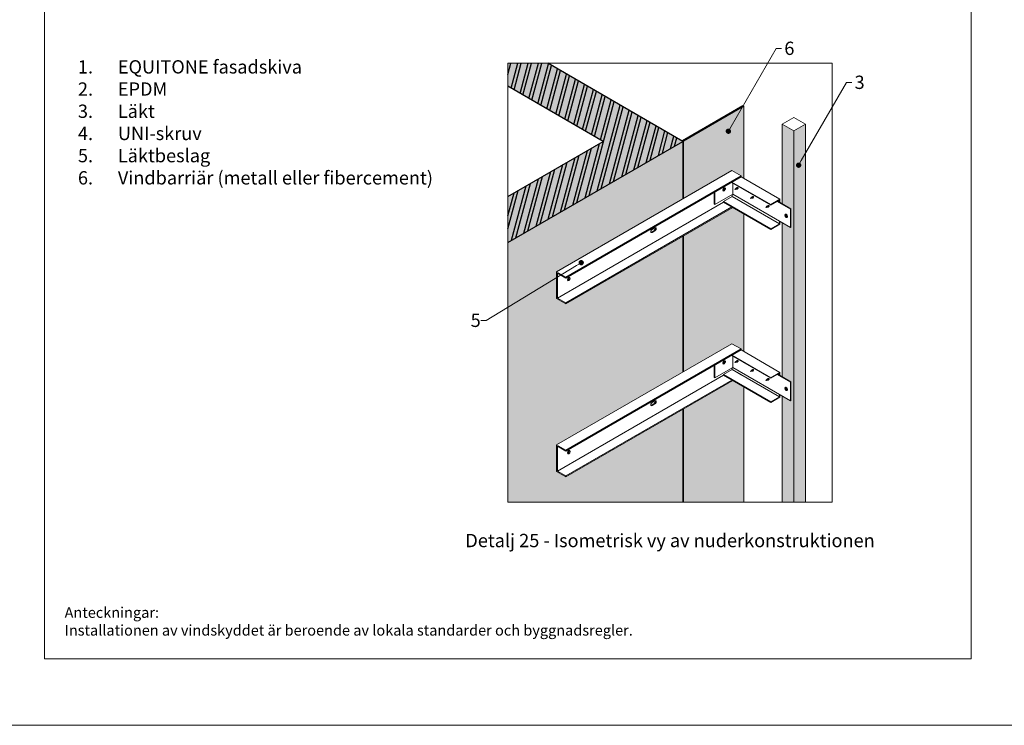
# Model space of a CAD drawing. Units: inches. Extents: x -8427 to 8781, y 20070 to 21160.
# Drawn here: x 3540 to 4280, y 20100 to 20630 of the extents above; entities that cross this region are included whole.
import ezdxf
from ezdxf import colors
from ezdxf.entities.mleader import LeaderData, LeaderLine
from ezdxf.math import Vec2, Vec3

# ---------------------------------------------------------------- set-up
doc = ezdxf.new("R2010")
doc.units = ezdxf.units.IN
doc.header["$LTSCALE"] = 0.25
doc.header["$MEASUREMENT"] = 0
doc.layers.add('Etex-0-Viewports', color=2, linetype='Continuous', lineweight=9, plot=False)
doc.layers.add('Etex-Framing Fixing elements', color=7, linetype='Continuous', lineweight=13)
doc.layers.add('Etex-Solid Hatch timber', color=7, linetype='Continuous', true_color=0xffd1a3)
doc.layers.add('Etex-Solid Hatch wall (masonry-concrete)', color=7, linetype='Continuous', true_color=0xe8e8e8)
for name, color, linetype in [('Etex-Text-annotations', 7, 'Continuous'), ('Etex-Text-legends-SE', 7, 'Continuous'), ('Etex-Wall structure masonry', 252, 'Continuous')]:
    doc.layers.add(name, color=color, linetype=linetype)
doc.styles.add('style Equitone', font='trebuc.ttf')

# ---------------------------------------------------------------- blocks, each defined once
blk = doc.blocks.new('_Dot')
at = {"color": 0, "linetype": 'ByBlock', "lineweight": -2}
blk.add_line((-0.5, 0), (-1, 0), dxfattribs=at)
at = {"color": 0, "linetype": 'ByBlock', "const_width": 0.5}
blk.add_lwpolyline([(-0.25, 0, 1), (0.25, 0, 1)], format="xyb", close=True, dxfattribs=at)

msp = doc.modelspace()

# ---------------------------------------------------------------- hatches: boundary and pattern name
at = {"layer": 'Etex-Framing Fixing elements', "ltscale": 100, "true_color": 0xc7c8ca}
h = msp.add_hatch(color=9, dxfattribs=at)
h.dxf.hatch_style = 1
h.paths.add_polyline_path([(4083.78, 20565.31), (4038.53, 20539.19), (4038.53, 20496.02), (4074.87, 20517), (4081.79, 20513), (4081.79, 20512.31), (4083.78, 20511.16)])
h.paths.add_polyline_path([(4083.78, 20484.55), (4075.47, 20489.35), (4038.53, 20468.02), (4038.53, 20366.02), (4074.87, 20387), (4081.79, 20383), (4081.79, 20382.31), (4083.78, 20381.16)])
h.paths.add_polyline_path([(4038.53, 20267.91), (4083.78, 20267.91), (4083.78, 20354.55), (4075.47, 20359.35), (4038.53, 20338.02)])
at = {"layer": 'Etex-Solid Hatch timber', "ltscale": 100}
h = msp.add_hatch(color=256, dxfattribs=at)
h.dxf.hatch_style = 1
h.paths.add_polyline_path([(4121.4, 20546.8), (4112.74, 20551.8), (4112.74, 20492.11), (4119.24, 20488.36), (4119.24, 20474.4), (4118.84, 20474.17), (4112.74, 20477.69), (4112.74, 20362.11), (4119.24, 20358.36), (4119.24, 20344.4), (4118.84, 20344.17), (4112.74, 20347.69), (4112.74, 20267.91), (4121.4, 20267.91)])
h.paths.add_polyline_path([(4130.06, 20551.8), (4121.4, 20546.8), (4121.4, 20267.91), (4130.06, 20267.91)])
at = {"layer": 'Etex-Solid Hatch wall (masonry-concrete)', "ltscale": 100}
h = msp.add_hatch(color=256, dxfattribs=at)
h.dxf.hatch_style = 1
h.paths.add_polyline_path([(3936.53, 20597.62), (3906.53, 20597.62), (3906.53, 20580.3), (3978.13, 20538.96), (3906.53, 20497.62), (3906.53, 20462.98), (4038.13, 20538.96)])
h = msp.add_hatch(color=256, dxfattribs=at)
h.dxf.hatch_style = 1
h.paths.add_polyline_path([(3906.53, 20267.91), (4038.13, 20267.91), (4038.13, 20337.79), (3950.06, 20286.94), (3943.13, 20290.94), (3943.13, 20310.94), (4038.13, 20365.79), (4038.13, 20467.79), (3950.06, 20416.94), (3943.13, 20420.94), (3943.13, 20440.94), (4038.13, 20495.79), (4038.13, 20538.96), (3906.53, 20462.98)])
at = {"layer": 'Etex-Wall structure masonry', "transparency": 33554687}
h = msp.add_hatch(dxfattribs=at)
h.set_pattern_fill('ANSI32', color=256, scale=20, angle=30)
h.set_pattern_definition([(75, (-4160.9456, 19294.5384), (-7.244444, 1.941143), []), (75, (-4157.884, 19296.306), (-7.244444, 1.941143), [])])
h.paths.add_polyline_path([(3906.53, 20497.62), (3906.53, 20462.98), (4037.73, 20538.73), (4037.73, 20539.19), (3936.53, 20597.62), (3906.53, 20597.62), (3906.53, 20580.3), (3978.13, 20538.96)])

# ---------------------------------------------------------------- linework, layer by layer
at = {"layer": 'Etex-0-Viewports', "ltscale": 100}
for points in [[(8780.53, 21160.34), (-8427.47, 21160.34), (-8427.47, 20100.34), (8780.53, 20100.34)], [(3558.53, 21110.34), (4254.53, 21110.34), (4254.53, 20150.34), (3558.53, 20150.34)]]:
    msp.add_lwpolyline(points, close=True, dxfattribs=at)
at = {"layer": 'Etex-Framing Fixing elements', "ltscale": 100}
for p, q in [((4037.73, 20539.65), (4082.98, 20565.77)), ((4038.53, 20539.19), (4083.78, 20565.31)), ((4083.78, 20565.31), (4082.98, 20565.77)), ((4083.78, 20565.31), (4083.78, 20511.16)), ((4112.74, 20551.8), (4121.4, 20556.8)), ((4121.4, 20546.8), (4112.74, 20551.8)), ((4112.74, 20551.8), (4112.74, 20492.11)), ((4121.4, 20556.8), (4130.06, 20551.8)), ((4130.06, 20551.8), (4121.4, 20556.8)), ((4130.06, 20551.8), (4121.4, 20546.8)), ((4130.06, 20551.8), (4130.06, 20267.91)), ((4121.4, 20546.8), (4121.4, 20267.91)), ((4037.73, 20539.65), (4038.53, 20539.19)), ((4037.73, 20539.65), (4037.73, 20539.19)), ((4038.13, 20538.96), (4038.13, 20495.79)), ((4038.53, 20539.19), (4038.53, 20496.02)), ((4074.87, 20517), (3943.13, 20440.94)), ((4074.87, 20517), (4081.79, 20513)), ((4081.79, 20513), (3950.06, 20436.94)), ((4081.79, 20512.31), (3950.06, 20436.25)), ((4074.47, 20508.07), (4104.07, 20490.98)), ((4074.87, 20508.31), (4104.07, 20491.45)), ((4075.47, 20507.5), (4075.47, 20499.21)), ((4081.79, 20513), (4081.79, 20512.31)), ((4081.79, 20512.31), (4111, 20495.45)), ((4061.61, 20500.65), (4061.61, 20491.67)), ((4062.01, 20500.88), (4062.01, 20491.44)), ((4062.01, 20491.44), (4075.47, 20499.21)), ((4068.5, 20502.68), (4068.57, 20502.52)), ((4068.93, 20503.43), (4069.11, 20503.45)), ((4075.07, 20498.98), (4075.07, 20497.58)), ((4075.47, 20499.21), (4118.84, 20474.17)), ((4077.13, 20502.76), (4078.52, 20503.54)), ((4077.41, 20503.08), (4077.93, 20503.67)), ((4077.53, 20502.84), (4078.28, 20502.99)), ((4077.93, 20503.67), (4078.43, 20503.96)), ((4078.52, 20503.54), (4077.93, 20503.67)), ((4078.28, 20502.99), (4078.68, 20503.13)), ((4068.54, 20493.35), (3943.73, 20421.29)), ((4061.61, 20491.67), (4062.01, 20491.44)), ((4068.54, 20493.81), (4075.07, 20497.58)), ((4068.54, 20493.81), (4104.07, 20473.29)), ((4068.54, 20493.35), (4068.54, 20493.81)), ((4068.54, 20493.35), (4104.07, 20472.83)), ((4075.07, 20497.58), (4110.6, 20477.06)), ((4075.47, 20497.35), (4081.79, 20493.69)), ((4088.78, 20496.03), (4090.17, 20496.81)), ((4089.06, 20496.35), (4089.58, 20496.94)), ((4089.18, 20496.11), (4089.93, 20496.26)), ((4089.58, 20496.94), (4090.08, 20497.24)), ((4090.17, 20496.81), (4089.58, 20496.94)), ((4089.93, 20496.26), (4090.33, 20496.4)), ((4104.07, 20491.45), (4111, 20495.45)), ((4104.07, 20490.98), (4110.6, 20494.75)), ((4104.07, 20491.45), (4104.07, 20490.98)), ((4108.98, 20493.82), (4118.84, 20488.13)), ((4109.38, 20494.05), (4119.24, 20488.36)), ((4110.6, 20494.75), (4110.6, 20493.35)), ((4111, 20495.45), (4111, 20494.98)), ((4111, 20494.98), (4111, 20493.12)), ((4074.87, 20489.69), (3950.06, 20417.64)), ((4075.47, 20489.35), (3950.06, 20416.94)), ((4083.78, 20484.55), (4083.78, 20381.16)), ((4100.43, 20489.28), (4101.82, 20490.05)), ((4100.71, 20489.59), (4101.23, 20490.19)), ((4100.83, 20489.36), (4101.58, 20489.51)), ((4101.23, 20490.19), (4101.73, 20490.48)), ((4101.82, 20490.05), (4101.23, 20490.19)), ((4101.58, 20489.51), (4101.98, 20489.65)), ((4118.84, 20488.13), (4119.24, 20488.36)), ((4118.84, 20488.13), (4118.84, 20474.17)), ((4119.24, 20488.36), (4119.24, 20474.4)), ((4104.07, 20473.29), (4110.6, 20477.06)), ((4104.07, 20472.83), (4111, 20476.83)), ((4110.6, 20478.93), (4110.6, 20477.06)), ((4111, 20478.7), (4111, 20477.29)), ((4111, 20476.83), (4111, 20477.29)), ((4112.74, 20477.69), (4112.74, 20362.11)), ((4115.64, 20483.55), (4115.46, 20483.57)), ((4116.07, 20482.8), (4116, 20482.64)), ((4016.38, 20472.05), (4014.31, 20470.86)), ((4016.98, 20474.07), (4014.91, 20472.87)), ((4016.98, 20471.7), (4014.91, 20470.51)), ((4104.07, 20472.83), (4104.07, 20473.29)), ((4118.84, 20474.17), (4119.24, 20474.4)), ((4038.13, 20467.79), (4038.13, 20365.79)), ((4038.53, 20468.02), (4038.53, 20366.02)), ((3943.13, 20440.94), (3943.13, 20420.94)), ((3943.13, 20440.94), (3950.06, 20436.94)), ((3943.73, 20439.9), (3943.73, 20421.29)), ((3943.73, 20439.9), (3950.06, 20436.25)), ((3950.06, 20436.94), (3950.06, 20436.25)), ((3943.13, 20420.94), (3950.06, 20416.94)), ((3943.73, 20421.29), (3950.06, 20417.64)), ((3950.06, 20417.64), (3950.06, 20416.94)), ((4074.87, 20387), (3943.13, 20310.94)), ((4081.79, 20383), (3950.06, 20306.94)), ((4081.79, 20382.31), (3950.06, 20306.25)), ((4074.87, 20387), (4081.79, 20383)), ((4081.79, 20383), (4081.79, 20382.31)), ((4081.79, 20382.31), (4111, 20365.45)), ((4068.93, 20373.43), (4069.11, 20373.45)), ((4074.47, 20378.07), (4104.07, 20360.98)), ((4074.87, 20378.31), (4104.07, 20361.45)), ((4075.47, 20377.5), (4075.47, 20369.21)), ((4077.13, 20372.76), (4078.52, 20373.54)), ((4077.41, 20373.08), (4077.93, 20373.67)), ((4077.53, 20372.84), (4078.28, 20372.99)), ((4077.93, 20373.67), (4078.43, 20373.96)), ((4078.52, 20373.54), (4077.93, 20373.67)), ((4078.28, 20372.99), (4078.68, 20373.13)), ((4061.61, 20370.65), (4061.61, 20361.67)), ((4062.01, 20370.88), (4062.01, 20361.44)), ((4062.01, 20361.44), (4075.47, 20369.21)), ((4068.5, 20372.68), (4068.57, 20372.52)), ((4068.54, 20363.81), (4075.07, 20367.58)), ((4075.07, 20368.98), (4075.07, 20367.58)), ((4075.07, 20367.58), (4110.6, 20347.06)), ((4075.47, 20369.21), (4118.84, 20344.17)), ((4075.47, 20367.35), (4081.79, 20363.69)), ((4088.78, 20366.03), (4090.17, 20366.81)), ((4089.06, 20366.35), (4089.58, 20366.94)), ((4089.18, 20366.11), (4089.93, 20366.26)), ((4089.58, 20366.94), (4090.08, 20367.24)), ((4090.17, 20366.81), (4089.58, 20366.94)), ((4089.93, 20366.26), (4090.33, 20366.4)), ((4104.07, 20361.45), (4111, 20365.45)), ((4111, 20365.45), (4111, 20364.98)), ((4068.54, 20363.35), (3943.73, 20291.29)), ((4074.87, 20359.69), (3950.06, 20287.64)), ((4075.47, 20359.35), (3950.06, 20286.94)), ((4061.61, 20361.67), (4062.01, 20361.44)), ((4068.54, 20363.81), (4104.07, 20343.29)), ((4068.54, 20363.35), (4068.54, 20363.81)), ((4068.54, 20363.35), (4104.07, 20342.83)), ((4100.43, 20359.28), (4101.82, 20360.05)), ((4100.71, 20359.59), (4101.23, 20360.19)), ((4100.83, 20359.36), (4101.58, 20359.51)), ((4101.23, 20360.19), (4101.73, 20360.48)), ((4101.82, 20360.05), (4101.23, 20360.19)), ((4101.58, 20359.51), (4101.98, 20359.65)), ((4104.07, 20360.98), (4110.6, 20364.75)), ((4104.07, 20361.45), (4104.07, 20360.98)), ((4108.98, 20363.82), (4118.84, 20358.13)), ((4109.38, 20364.05), (4119.24, 20358.36)), ((4110.6, 20364.75), (4110.6, 20363.35)), ((4111, 20364.98), (4111, 20363.12)), ((4118.84, 20358.13), (4119.24, 20358.36)), ((4118.84, 20358.13), (4118.84, 20344.17)), ((4119.24, 20358.36), (4119.24, 20344.4)), ((4083.78, 20354.55), (4083.78, 20267.91)), ((4115.64, 20353.55), (4115.46, 20353.57)), ((4116.07, 20352.8), (4116, 20352.64)), ((4016.98, 20344.07), (4014.91, 20342.87)), ((4104.07, 20343.29), (4110.6, 20347.06)), ((4104.07, 20342.83), (4111, 20346.83)), ((4104.07, 20342.83), (4104.07, 20343.29)), ((4110.6, 20348.93), (4110.6, 20347.06)), ((4111, 20348.7), (4111, 20347.29)), ((4111, 20346.83), (4111, 20347.29)), ((4112.74, 20347.69), (4112.74, 20267.91)), ((4118.84, 20344.17), (4119.24, 20344.4)), ((4016.38, 20342.05), (4014.31, 20340.86)), ((4016.98, 20341.7), (4014.91, 20340.51)), ((4038.13, 20337.79), (4038.13, 20267.91)), ((4038.53, 20338.02), (4038.53, 20267.91)), ((3943.13, 20310.94), (3943.13, 20290.94)), ((3943.13, 20310.94), (3950.06, 20306.94)), ((3943.73, 20309.9), (3943.73, 20291.29)), ((3943.73, 20309.9), (3950.06, 20306.25)), ((3950.06, 20306.94), (3950.06, 20306.25)), ((3943.13, 20290.94), (3950.06, 20286.94)), ((3943.73, 20291.29), (3950.06, 20287.64)), ((3950.06, 20287.64), (3950.06, 20286.94))]:
    msp.add_line(p, q, dxfattribs=at)
at = {"layer": 'Etex-Framing Fixing elements', "transparency": 33554636}
for p, q in [((4077.13, 20502.76), (4077.41, 20503.08)), ((4077.13, 20502.76), (4077.53, 20502.84)), ((4078.43, 20503.96), (4078.5, 20504.01)), ((4078.5, 20504.01), (4078.7, 20504.12)), ((4078.81, 20503.28), (4078.85, 20503.3)), ((4078.91, 20504.24), (4079.07, 20504.34)), ((4079.19, 20503.49), (4079.33, 20503.57)), ((4088.78, 20496.03), (4089.06, 20496.35)), ((4088.78, 20496.03), (4089.18, 20496.11)), ((4090.08, 20497.24), (4090.16, 20497.28)), ((4090.16, 20497.28), (4090.35, 20497.39)), ((4090.47, 20496.55), (4090.5, 20496.57)), ((4090.56, 20497.52), (4090.72, 20497.61)), ((4090.84, 20496.77), (4090.98, 20496.85)), ((4100.43, 20489.28), (4100.71, 20489.59)), ((4100.43, 20489.28), (4100.83, 20489.36)), ((4101.73, 20490.48), (4101.8, 20490.53)), ((4101.8, 20490.53), (4101.99, 20490.64)), ((4102.11, 20489.79), (4102.15, 20489.81)), ((4102.21, 20490.76), (4102.37, 20490.85)), ((4102.49, 20490.01), (4102.63, 20490.09)), ((4077.13, 20372.76), (4077.41, 20373.08)), ((4077.13, 20372.76), (4077.53, 20372.84)), ((4078.43, 20373.96), (4078.5, 20374.01)), ((4078.5, 20374.01), (4078.7, 20374.12)), ((4078.81, 20373.28), (4078.85, 20373.3)), ((4078.91, 20374.24), (4079.07, 20374.34)), ((4079.19, 20373.49), (4079.33, 20373.57)), ((4088.78, 20366.03), (4089.06, 20366.35)), ((4088.78, 20366.03), (4089.18, 20366.11)), ((4090.08, 20367.24), (4090.16, 20367.28)), ((4090.16, 20367.28), (4090.35, 20367.39)), ((4090.47, 20366.55), (4090.5, 20366.57)), ((4090.56, 20367.52), (4090.72, 20367.61)), ((4090.84, 20366.77), (4090.98, 20366.85)), ((4100.43, 20359.28), (4100.71, 20359.59)), ((4100.43, 20359.28), (4100.83, 20359.36)), ((4101.73, 20360.48), (4101.8, 20360.53)), ((4101.8, 20360.53), (4101.99, 20360.64)), ((4102.11, 20359.79), (4102.15, 20359.81)), ((4102.21, 20360.76), (4102.37, 20360.85)), ((4102.49, 20360.01), (4102.63, 20360.09))]:
    msp.add_line(p, q, dxfattribs=at)
at = {"layer": 'Etex-Framing Fixing elements', "ltscale": 100}
msp.add_lwpolyline([(3906.53, 20597.62), (4150.23, 20597.62), (4150.23, 20267.91), (3906.53, 20267.91)], close=True, dxfattribs=at)
for centre, major_axis, start_param, end_param in [((4068.96, 20502.92), (0.7, 1.21), 1.892547, 7.541792), ((4068.76, 20503.03), (0.215, 0.372), 3.141593, 6.283185), ((4068.96, 20502.92), (0.296, 0.512), 2.721058, 6.70372), ((4068.96, 20372.92), (0.7, 1.21), 1.892547, 7.541792), ((4068.76, 20373.03), (0.215, 0.372), 3.141593, 6.283185), ((4068.96, 20372.92), (0.296, 0.512), 2.721058, 6.70372)]:
    msp.add_ellipse(centre, major_axis=major_axis, ratio=0.57735, start_param=start_param, end_param=end_param, dxfattribs=at)
for centre in [(4068.96, 20502.92), (4068.96, 20372.92)]:
    msp.add_ellipse(centre, major_axis=(0.7, 1.21), ratio=0.57735, dxfattribs=at)
at = {"layer": 'Etex-Framing Fixing elements', "transparency": 33554636, "extrusion": (0, 0, -1)}
for centre in [(4079.26, 20504), (4090.92, 20497.27), (4102.56, 20490.51), (4079.26, 20374), (4090.92, 20367.27), (4102.56, 20360.51)]:
    msp.add_ellipse(centre, major_axis=(-0.195, 0.338), ratio=0.57735, start_param=0, end_param=3.38799, dxfattribs=at)
at = {"layer": 'Etex-Framing Fixing elements', "ltscale": 100, "extrusion": (0, 0, -1)}
for centre in [(4115.61, 20483.03), (4115.61, 20353.03)]:
    msp.add_ellipse(centre, major_axis=(-0.7, 1.21), ratio=0.57735, dxfattribs=at)
for centre, major_axis, start_param, end_param in [((4115.61, 20483.03), (-0.7, 1.21), 1.892547, 7.541792), ((4115.61, 20483.03), (-0.296, 0.512), 2.721058, 6.70372), ((4115.8, 20483.15), (-0.215, 0.372), 3.141593, 6.283185), ((4115.61, 20353.03), (-0.7, 1.21), 1.892547, 7.541792), ((4115.61, 20353.03), (-0.296, 0.512), 2.721058, 6.70372), ((4115.8, 20353.15), (-0.215, 0.372), 3.141593, 6.283185)]:
    msp.add_ellipse(centre, major_axis=major_axis, ratio=0.57735, start_param=start_param, end_param=end_param, dxfattribs=at)
at = {"layer": 'Etex-Framing Fixing elements', "transparency": 33554687}
for centre, start_param, end_param in [((4014.92, 20471.7), 3.924088, 7.077938), ((4014.32, 20472.04), 6.71163, 7.077938), ((4015.95, 20472.29), 0.782496, 0.794753), ((4016.37, 20473.23), 7.065681, 8.998917), ((4016.97, 20472.88), 0.782496, 3.936346), ((3951.68, 20435.88), 6.71163, 8.998917), ((4016.37, 20343.23), 7.065681, 8.998917), ((4016.97, 20342.88), 0.782496, 3.936346), ((4014.92, 20341.7), 3.924088, 7.077938), ((4014.32, 20342.04), 6.71163, 7.077938), ((4015.95, 20342.29), 0.782496, 0.794753), ((3951.68, 20305.88), 6.71163, 8.998917)]:
    msp.add_ellipse(centre, major_axis=(-0.73, -1.25), ratio=0.578093, start_param=start_param, end_param=end_param, dxfattribs=at)
for centre in [(3952.28, 20435.53), (3952.28, 20305.53)]:
    msp.add_ellipse(centre, major_axis=(-0.73, -1.25), ratio=0.578093, dxfattribs=at)
at = {"layer": 'Etex-Framing Fixing elements', "transparency": 33554636}
for points, knots in [([(4078.68, 20503.13), (4078.86, 20503.07), (4079.02, 20503.12), (4079.11, 20503.25), (4079.2, 20503.38), (4079.22, 20503.6), (4079.16, 20503.81), (4079.1, 20504.02), (4078.97, 20504.21), (4078.85, 20504.29), (4078.73, 20504.37), (4078.62, 20504.35), (4078.58, 20504.24), (4078.57, 20504.19), (4078.57, 20504.13), (4078.59, 20504.06)], [3.21636, 3.21636, 3.21636, 3.21636, 4.255796, 4.255796, 4.255796, 5.319745, 5.319745, 5.319745, 6.383694, 6.383694, 6.383694, 7.447643, 7.447643, 7.447643, 7.920777, 7.920777, 7.920777, 7.920777]), ([(4078.7, 20504.12), (4078.71, 20504.13), (4078.73, 20504.13), (4078.75, 20504.12), (4078.82, 20504.1), (4078.92, 20503.98), (4078.97, 20503.83), (4079.02, 20503.68), (4079.01, 20503.5), (4078.94, 20503.39), (4078.92, 20503.35), (4078.89, 20503.32), (4078.85, 20503.3)], [-7.068583, -7.068583, -7.068583, -7.068583, -6.698272, -6.698272, -6.698272, -5.51711, -5.51711, -5.51711, -4.335948, -4.335948, -4.335948, -3.926991, -3.926991, -3.926991, -3.926991]), ([(4079.43, 20504.16), (4079.45, 20504.1), (4079.47, 20504.03), (4079.48, 20503.96), (4079.5, 20503.8), (4079.44, 20503.65), (4079.34, 20503.58), (4079.34, 20503.58), (4079.33, 20503.58), (4079.33, 20503.57)], [-11.942105, -11.942105, -11.942105, -11.942105, -11.422918, -11.422918, -11.422918, -10.241757, -10.241757, -10.241757, -10.210176, -10.210176, -10.210176, -10.210176]), ([(4090.33, 20496.4), (4090.51, 20496.35), (4090.67, 20496.39), (4090.76, 20496.52), (4090.86, 20496.65), (4090.87, 20496.87), (4090.81, 20497.08), (4090.75, 20497.29), (4090.63, 20497.48), (4090.5, 20497.56), (4090.38, 20497.65), (4090.27, 20497.63), (4090.24, 20497.52), (4090.22, 20497.47), (4090.22, 20497.4), (4090.24, 20497.33)], [3.21636, 3.21636, 3.21636, 3.21636, 4.255796, 4.255796, 4.255796, 5.319745, 5.319745, 5.319745, 6.383694, 6.383694, 6.383694, 7.447643, 7.447643, 7.447643, 7.920777, 7.920777, 7.920777, 7.920777]), ([(4090.35, 20497.39), (4090.36, 20497.4), (4090.38, 20497.4), (4090.4, 20497.39), (4090.47, 20497.37), (4090.57, 20497.25), (4090.62, 20497.1), (4090.67, 20496.95), (4090.67, 20496.77), (4090.6, 20496.66), (4090.57, 20496.62), (4090.54, 20496.59), (4090.5, 20496.57)], [-7.068583, -7.068583, -7.068583, -7.068583, -6.698272, -6.698272, -6.698272, -5.51711, -5.51711, -5.51711, -4.335948, -4.335948, -4.335948, -3.926991, -3.926991, -3.926991, -3.926991]), ([(4091.08, 20497.43), (4091.11, 20497.37), (4091.13, 20497.3), (4091.13, 20497.23), (4091.15, 20497.07), (4091.1, 20496.92), (4090.99, 20496.85), (4090.99, 20496.85), (4090.99, 20496.85), (4090.98, 20496.85)], [-11.942105, -11.942105, -11.942105, -11.942105, -11.422918, -11.422918, -11.422918, -10.241757, -10.241757, -10.241757, -10.210176, -10.210176, -10.210176, -10.210176]), ([(4101.98, 20489.65), (4102.15, 20489.59), (4102.32, 20489.63), (4102.41, 20489.77), (4102.5, 20489.9), (4102.52, 20490.12), (4102.46, 20490.33), (4102.4, 20490.53), (4102.27, 20490.72), (4102.15, 20490.81), (4102.03, 20490.89), (4101.92, 20490.87), (4101.88, 20490.76), (4101.87, 20490.71), (4101.87, 20490.65), (4101.89, 20490.57)], [3.21636, 3.21636, 3.21636, 3.21636, 4.255796, 4.255796, 4.255796, 5.319745, 5.319745, 5.319745, 6.383694, 6.383694, 6.383694, 7.447643, 7.447643, 7.447643, 7.920777, 7.920777, 7.920777, 7.920777]), ([(4101.99, 20490.64), (4102.01, 20490.64), (4102.03, 20490.65), (4102.05, 20490.64), (4102.12, 20490.61), (4102.22, 20490.5), (4102.27, 20490.35), (4102.32, 20490.2), (4102.31, 20490.02), (4102.24, 20489.91), (4102.22, 20489.87), (4102.19, 20489.84), (4102.15, 20489.82)], [-7.068583, -7.068583, -7.068583, -7.068583, -6.698272, -6.698272, -6.698272, -5.51711, -5.51711, -5.51711, -4.335948, -4.335948, -4.335948, -3.926991, -3.926991, -3.926991, -3.926991]), ([(4102.73, 20490.68), (4102.75, 20490.61), (4102.77, 20490.54), (4102.78, 20490.47), (4102.79, 20490.31), (4102.74, 20490.16), (4102.64, 20490.1), (4102.63, 20490.09), (4102.63, 20490.09), (4102.63, 20490.09)], [-11.942105, -11.942105, -11.942105, -11.942105, -11.422918, -11.422918, -11.422918, -10.241757, -10.241757, -10.241757, -10.210176, -10.210176, -10.210176, -10.210176]), ([(4078.68, 20373.13), (4078.86, 20373.07), (4079.02, 20373.12), (4079.11, 20373.25), (4079.2, 20373.38), (4079.22, 20373.6), (4079.16, 20373.81), (4079.1, 20374.02), (4078.97, 20374.21), (4078.85, 20374.29), (4078.73, 20374.37), (4078.62, 20374.35), (4078.58, 20374.24), (4078.57, 20374.19), (4078.57, 20374.13), (4078.59, 20374.06)], [3.21636, 3.21636, 3.21636, 3.21636, 4.255796, 4.255796, 4.255796, 5.319745, 5.319745, 5.319745, 6.383694, 6.383694, 6.383694, 7.447643, 7.447643, 7.447643, 7.920777, 7.920777, 7.920777, 7.920777]), ([(4078.7, 20374.12), (4078.71, 20374.13), (4078.73, 20374.13), (4078.75, 20374.12), (4078.82, 20374.1), (4078.92, 20373.98), (4078.97, 20373.83), (4079.02, 20373.68), (4079.01, 20373.5), (4078.94, 20373.39), (4078.92, 20373.35), (4078.89, 20373.32), (4078.85, 20373.3)], [-7.068583, -7.068583, -7.068583, -7.068583, -6.698272, -6.698272, -6.698272, -5.51711, -5.51711, -5.51711, -4.335948, -4.335948, -4.335948, -3.926991, -3.926991, -3.926991, -3.926991]), ([(4079.43, 20374.16), (4079.45, 20374.1), (4079.47, 20374.03), (4079.48, 20373.96), (4079.5, 20373.8), (4079.44, 20373.65), (4079.34, 20373.58), (4079.34, 20373.58), (4079.33, 20373.58), (4079.33, 20373.57)], [-11.942105, -11.942105, -11.942105, -11.942105, -11.422918, -11.422918, -11.422918, -10.241757, -10.241757, -10.241757, -10.210176, -10.210176, -10.210176, -10.210176]), ([(4090.33, 20366.4), (4090.51, 20366.35), (4090.67, 20366.39), (4090.76, 20366.52), (4090.86, 20366.65), (4090.87, 20366.87), (4090.81, 20367.08), (4090.75, 20367.29), (4090.63, 20367.48), (4090.5, 20367.56), (4090.38, 20367.65), (4090.27, 20367.63), (4090.24, 20367.52), (4090.22, 20367.47), (4090.22, 20367.4), (4090.24, 20367.33)], [3.21636, 3.21636, 3.21636, 3.21636, 4.255796, 4.255796, 4.255796, 5.319745, 5.319745, 5.319745, 6.383694, 6.383694, 6.383694, 7.447643, 7.447643, 7.447643, 7.920777, 7.920777, 7.920777, 7.920777]), ([(4090.35, 20367.39), (4090.36, 20367.4), (4090.38, 20367.4), (4090.4, 20367.39), (4090.47, 20367.37), (4090.57, 20367.25), (4090.62, 20367.1), (4090.67, 20366.95), (4090.67, 20366.77), (4090.6, 20366.66), (4090.57, 20366.62), (4090.54, 20366.59), (4090.5, 20366.57)], [-7.068583, -7.068583, -7.068583, -7.068583, -6.698272, -6.698272, -6.698272, -5.51711, -5.51711, -5.51711, -4.335948, -4.335948, -4.335948, -3.926991, -3.926991, -3.926991, -3.926991]), ([(4091.08, 20367.43), (4091.11, 20367.37), (4091.13, 20367.3), (4091.13, 20367.23), (4091.15, 20367.07), (4091.1, 20366.92), (4090.99, 20366.85), (4090.99, 20366.85), (4090.99, 20366.85), (4090.98, 20366.85)], [-11.942105, -11.942105, -11.942105, -11.942105, -11.422918, -11.422918, -11.422918, -10.241757, -10.241757, -10.241757, -10.210176, -10.210176, -10.210176, -10.210176]), ([(4101.98, 20359.65), (4102.15, 20359.59), (4102.32, 20359.63), (4102.41, 20359.77), (4102.5, 20359.9), (4102.52, 20360.12), (4102.46, 20360.33), (4102.4, 20360.53), (4102.27, 20360.72), (4102.15, 20360.81), (4102.03, 20360.89), (4101.92, 20360.87), (4101.88, 20360.76), (4101.87, 20360.71), (4101.87, 20360.65), (4101.89, 20360.57)], [3.21636, 3.21636, 3.21636, 3.21636, 4.255796, 4.255796, 4.255796, 5.319745, 5.319745, 5.319745, 6.383694, 6.383694, 6.383694, 7.447643, 7.447643, 7.447643, 7.920777, 7.920777, 7.920777, 7.920777]), ([(4101.99, 20360.64), (4102.01, 20360.64), (4102.03, 20360.65), (4102.05, 20360.64), (4102.12, 20360.61), (4102.22, 20360.5), (4102.27, 20360.35), (4102.32, 20360.2), (4102.31, 20360.02), (4102.24, 20359.91), (4102.22, 20359.87), (4102.19, 20359.84), (4102.15, 20359.82)], [-7.068583, -7.068583, -7.068583, -7.068583, -6.698272, -6.698272, -6.698272, -5.51711, -5.51711, -5.51711, -4.335948, -4.335948, -4.335948, -3.926991, -3.926991, -3.926991, -3.926991]), ([(4102.73, 20360.68), (4102.75, 20360.61), (4102.77, 20360.54), (4102.78, 20360.47), (4102.79, 20360.31), (4102.74, 20360.16), (4102.64, 20360.1), (4102.63, 20360.09), (4102.63, 20360.09), (4102.63, 20360.09)], [-11.942105, -11.942105, -11.942105, -11.942105, -11.422918, -11.422918, -11.422918, -10.241757, -10.241757, -10.241757, -10.210176, -10.210176, -10.210176, -10.210176])]:
    msp.add_open_spline(points, degree=3, knots=knots, dxfattribs=at)
at = {"layer": 'Etex-Wall structure masonry', "ltscale": 100}
for points in [[(3906.53, 20462.98), (4038.13, 20538.96), (3936.53, 20597.62)], [(3906.53, 20497.62), (3978.13, 20538.96), (3906.53, 20580.3)]]:
    msp.add_lwpolyline(points, dxfattribs=at)

# ---------------------------------------------------------------- texts
at = {"layer": 'Etex-Text-legends-SE', "style": 'style Equitone'}
for s, width, gutter_width, insert, char_height, attachment_point in [('\\A1;\\pxi-3,l4,t4;1.^IEQUITONE fasadskiva\\P2.^IEPDM\\P3.^ILäkt\\P4.^IUNI-skruv{\\A0;\\P5.^ILäktbeslag\\P6.^IVindbarriär (metall eller fibercement)}', 281.7171, 20, (3573.53, 20599.92), 10, 1), ('Detalj 25 - Isometrisk vy av nuderkonstruktionen', 320.1138, 25, (4028.38, 20239.14), 10, 5), ('Anteckningar:\\PInstallationen av vindskyddet är beroende av lokala standarder och byggnadsregler.', 608.2566, 25, (3573.53, 20189.07), 8, 1)]:
    msp.add_mtext_dynamic_manual_height_columns(s, width=width, gutter_width=gutter_width, heights=[0], dxfattribs=dict(at, insert=insert, char_height=char_height, attachment_point=attachment_point))

# ---------------------------------------------------------------- leaders
at = {"layer": 'Etex-Text-annotations', "ltscale": 100}
ml = msp.add_multileader_mtext('Standard', dxfattribs=at)
ml.set_content('6', color=7, style='style Equitone')
ml.set_leader_properties(linetype='Continuous', lineweight=13)
ml.set_arrow_properties(name='DOT')
ml.build(insert=Vec2(0, 0))
ml.multileader.update_dxf_attribs({"dogleg_length": 2, "scale": 2})
ctx = ml.context
ctx.base_point, ctx.scale, ctx.char_height, ctx.plane_origin = Vec3(4112.25, 20608.77), 2, 10, Vec3(4072.23, 20546.57)
notes = []
notes.append((ctx, [(0, (1, 1, 0), (4108.25, 20608.77), (1, 0), 4, [(0, [(4072.23, 20546.57)], 0, [])])]))
ctx.mtext.insert, ctx.mtext.flow_direction = Vec3(4114.25, 20613.85), 5
ml = msp.add_multileader_mtext('Standard', dxfattribs=at)
ml.set_content('3', color=7, style='style Equitone')
ml.set_leader_properties(linetype='Continuous', lineweight=13)
ml.set_arrow_properties(name='DOT')
ml.build(insert=Vec2(0, 0))
ml.multileader.update_dxf_attribs({"dogleg_length": 2, "scale": 2})
ctx = ml.context
ctx.base_point, ctx.scale, ctx.char_height, ctx.plane_origin = Vec3(4165.03, 20583.24), 2, 10, Vec3(4125.01, 20521.05)
notes.append((ctx, [(0, (1, 1, 0), (4161.03, 20583.24), (1, 0), 4, [(0, [(4125.01, 20521.05)], 0, [])])]))
ctx.mtext.insert, ctx.mtext.flow_direction = Vec3(4167.03, 20588.31), 5
ml = msp.add_multileader_mtext('Standard', dxfattribs=at)
ml.set_content('5', color=7, style='style Equitone')
ml.set_leader_properties(linetype='Continuous', lineweight=13)
ml.set_arrow_properties(name='DOT')
ml.build(insert=Vec2(0, 0))
ml.multileader.update_dxf_attribs({"dogleg_length": 2, "scale": 2})
ctx = ml.context
ctx.base_point, ctx.scale, ctx.char_height, ctx.plane_origin = Vec3(3876.56, 20404.46), 2, 10, Vec3(3882.63, 20401.31)
notes.append((ctx, [(0, (1, 1, 0), (3890.16, 20404.46), (-1, 0), 4, [(0, [(3961.64, 20447.82)], 0, [])])]))
ctx.mtext.insert, ctx.mtext.flow_direction = Vec3(3878.56, 20409.53), 5
for ctx, leaders in notes:
    for number, flags, end, landing, length, lines in leaders:
        leader = LeaderData()
        leader.index, (leader.has_last_leader_line, leader.has_dogleg_vector, leader.attachment_direction) = number, flags
        leader.last_leader_point, leader.dogleg_vector, leader.dogleg_length = Vec3(end), Vec3(landing), length
        for number, points, colour, breaks in lines:
            line = LeaderLine()
            line.index, line.vertices, line.color, line.breaks = number, Vec3.list(points), colors.encode_raw_color(colour), breaks
            leader.lines.append(line)
        ctx.leaders.append(leader)

doc.saveas('drawing.dxf')
